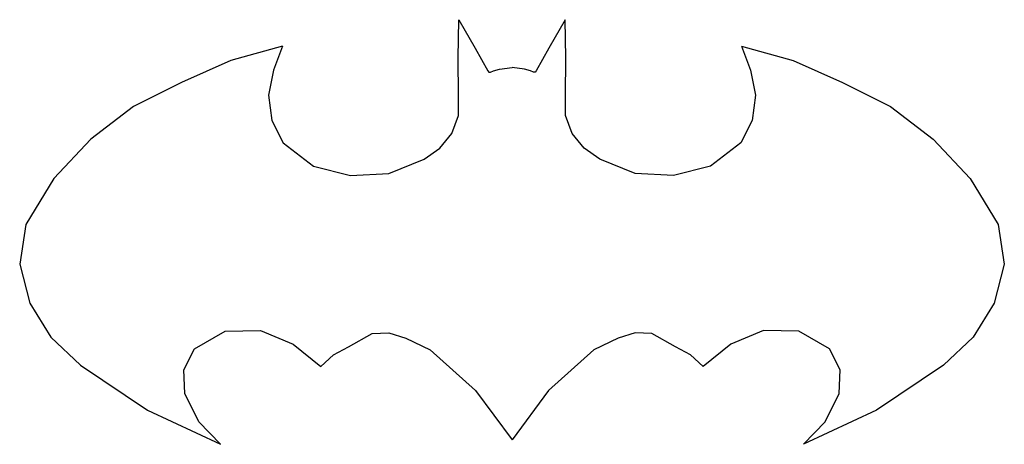
# Model space of a CAD drawing. Units: millimetres. Extents: x -86 to 86, y 6 to 80.
import ezdxf

# ---------------------------------------------------------------- set-up
doc = ezdxf.new("R2010")
doc.units = ezdxf.units.MM

msp = doc.modelspace()

# ---------------------------------------------------------------- linework, layer by layer
at = {"color": 7, "linetype": 'Continuous', "flags": 128}
for points in [[(-39.89, 75.13), (-41.45, 70.98), (-42.3, 66.63), (-41.75, 62.23), (-39.74, 58.3), (-34.51, 54.28), (-28.05, 52.66), (-21.39, 52.99), (-15.24, 55.47), (-12.56, 57.38), (-10.46, 59.97), (-9.31, 63.06), (-9.32, 66.41), (-9.38, 73.09), (-9.25, 79.73)], [(-9.25, 79.73), (-6.42, 74.75), (-4.21, 70.83)], [(9.25, 79.73), (6.42, 74.75), (4.21, 70.83)], [(39.89, 75.13), (41.45, 70.98), (42.3, 66.63), (41.75, 62.23), (39.74, 58.3), (34.51, 54.28), (28.05, 52.66), (21.39, 52.99), (15.24, 55.47), (12.56, 57.38), (10.46, 59.97), (9.31, 63.06), (9.32, 66.41), (9.38, 73.09), (9.25, 79.73)], [(-39.89, 75.13), (-48.85, 72.65), (-57.42, 68.82), (-65.75, 64.64), (-73.15, 58.98), (-79.61, 52.12), (-84.45, 44.14), (-85.53, 37.25), (-83.78, 30.44), (-80.11, 24.51), (-74.99, 19.7), (-63.31, 11.86), (-50.64, 5.91)], [(39.89, 75.13), (48.85, 72.65), (57.42, 68.82), (65.75, 64.64), (73.15, 58.98), (79.61, 52.12), (84.45, 44.14), (85.53, 37.25), (83.78, 30.44), (80.11, 24.51), (74.99, 19.7), (63.31, 11.86), (50.64, 5.91)], [(-4.21, 70.83), (-4, 70.63), (-3.75, 70.63), (-3.22, 70.84), (-2.17, 71.14), (0, 71.4)], [(4.21, 70.83), (4, 70.63), (3.75, 70.63), (3.22, 70.84), (2.17, 71.14), (0, 71.4)], [(-50.64, 5.91), (-54.43, 9.82), (-56.84, 14.75), (-57.03, 18.87), (-55.14, 22.51), (-49.83, 25.56), (-43.71, 25.68), (-38.02, 23.34), (-33.24, 19.46)], [(50.64, 5.91), (54.43, 9.82), (56.84, 14.75), (57.03, 18.87), (55.14, 22.51), (49.83, 25.56), (43.71, 25.68), (38.02, 23.34), (33.24, 19.46)], [(-33.24, 19.46), (-31.01, 21.46), (-28.41, 22.86), (-24.31, 25.17), (-21.4, 25.27), (-18.44, 24.36), (-14.24, 22.33), (-6.32, 15.26), (0, 6.7)], [(33.24, 19.46), (31.01, 21.46), (28.41, 22.86), (24.31, 25.17), (21.4, 25.27), (18.44, 24.36), (14.24, 22.33), (6.32, 15.26), (0, 6.7)]]:
    msp.add_lwpolyline(points, dxfattribs=at)

doc.saveas('drawing.dxf')
